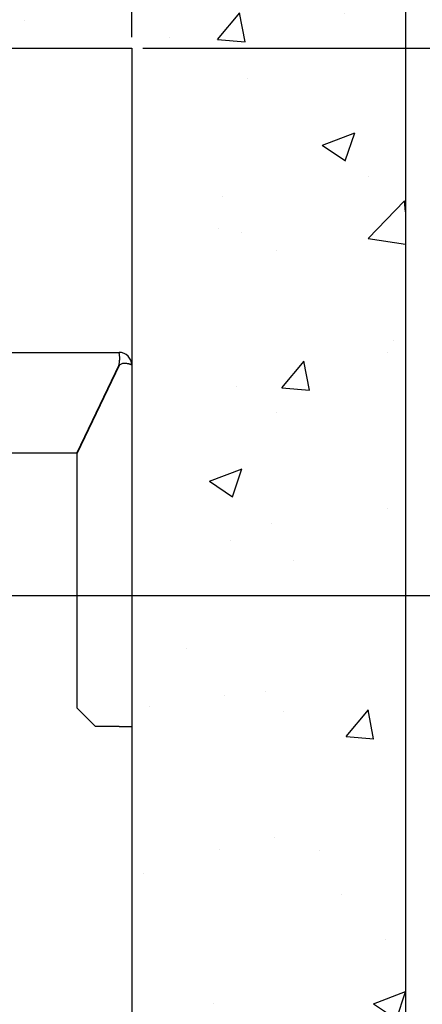
# Model space of a CAD drawing. Units: inches. Extents: x 56501 to 105112, y -4252 to 51329.
# Drawn here: x 64286 to 64507, y 28462 to 29002 of the extents above; entities that cross this region are included whole.
import ezdxf

# ---------------------------------------------------------------- set-up
doc = ezdxf.new("R2010")
doc.units = ezdxf.units.IN
doc.header["$MEASUREMENT"] = 0
doc.linetypes.add('DASHED', pattern=[0.2068, 0.1655, -0.0413])
for name, color, linetype in [('CAMPITURE', 1, 'Continuous'), ('SPIGOLI_NASCOSTI_ISO_', 7, 'DASHED'), ('SPIGOLI_VISIBILI_ISO_', 7, 'Continuous')]:
    doc.layers.add(name, color=color, linetype=linetype)
doc.layers.add('QUOTE', color=1, linetype='Continuous', lineweight=15)
doc.styles.add('QUOTE', font='romans.shx', dxfattribs={"width": 0.8})
doc.dimstyles.new('GMV', dxfattribs={"dimscale": 12, "dimtxt": 3, "dimasz": 3, "dimexe": 1, "dimexo": 0.5, "dimgap": 1, "dimtad": 1, "dimdec": 1, "dimdsep": 46, "dimtxsty": 'QUOTE', "dimcen": 0, "dimclrt": 2, "dimadec": 0, "dimazin": 0, "dimtfac": 1, "dimtdec": 1, "dimtmove": 0, "dimatfit": 3, "dimfxl": 1, "dimtvp": 1, "dimtolj": 1, "dimarcsym": 0})

# ---------------------------------------------------------------- blocks, each defined once
blk = doc.blocks.new('*D5828')
at = {"layer": 'Defpoints', "color": 0}
for p in [(64069.9, 28686.25), (64069.9, 28086.25), (64636.58, 28086.25)]:
    blk.add_point(p, dxfattribs=at)
at = {"layer": 'QUOTE', "color": 0, "lineweight": -2}
for p, q in [((64075.9, 28686.25), (64648.58, 28686.25)), ((64636.58, 28650.25), (64636.58, 28122.25)), ((64075.9, 28086.25), (64648.58, 28086.25))]:
    blk.add_line(p, q, dxfattribs=at)
at = {"layer": 'QUOTE', "color": 0}
for points in [[(64642.58, 28650.25), (64630.58, 28650.25), (64636.58, 28686.25)], [(64630.58, 28122.25), (64642.58, 28122.25), (64636.58, 28086.25)]]:
    blk.add_solid(points, dxfattribs=at)
at = {"layer": 'QUOTE', "color": 2, "insert": (64606.58, 28386.25), "char_height": 36, "attachment_point": 5, "rotation": 90, "style": 'QUOTE'}
blk.add_mtext('\\A1;600 D.t.G.-D.b.G.', dxfattribs=at)
blk = doc.blocks.new('*D5829')
at = {"layer": 'Defpoints', "color": 0}
for p in [(64347.4, 29237.78), (64067.4, 28986.25), (64347.4, 28986.25)]:
    blk.add_point(p, dxfattribs=at)
at = {"layer": 'QUOTE', "color": 0, "lineweight": -2}
for p, q in [((64067.4, 28992.25), (64067.4, 29249.78)), ((64347.4, 28992.25), (64347.4, 29249.78)), ((64103.4, 29237.78), (64311.4, 29237.78))]:
    blk.add_line(p, q, dxfattribs=at)
at = {"layer": 'QUOTE', "color": 0}
for points in [[(64103.4, 29243.78), (64103.4, 29231.78), (64067.4, 29237.78)], [(64311.4, 29231.78), (64311.4, 29243.78), (64347.4, 29237.78)]]:
    blk.add_solid(points, dxfattribs=at)
at = {"layer": 'QUOTE', "color": 2, "insert": (64207.4, 29267.78), "char_height": 36, "attachment_point": 5, "style": 'QUOTE'}
blk.add_mtext('\\A1;280', dxfattribs=at)
blk = doc.blocks.new('*D5835')
at = {"layer": 'Defpoints', "color": 0}
for p in [(64347.39, 28986.25), (64636.52, 28986.25), (64347.39, 28686.25)]:
    blk.add_point(p, dxfattribs=at)
at = {"layer": 'QUOTE', "color": 0, "lineweight": -2}
for p, q in [((64353.39, 28986.25), (64648.52, 28986.25)), ((64636.52, 28722.25), (64636.52, 28950.25)), ((64353.39, 28686.25), (64648.52, 28686.25))]:
    blk.add_line(p, q, dxfattribs=at)
at = {"layer": 'QUOTE', "color": 0}
for points in [[(64642.52, 28950.25), (64630.52, 28950.25), (64636.52, 28986.25)], [(64630.52, 28722.25), (64642.52, 28722.25), (64636.52, 28686.25)]]:
    blk.add_solid(points, dxfattribs=at)
at = {"layer": 'QUOTE', "color": 2, "insert": (64606.52, 28836.25), "char_height": 36, "attachment_point": 5, "rotation": 90, "style": 'QUOTE'}
blk.add_mtext('\\A1;300', dxfattribs=at)

msp = doc.modelspace()

# ---------------------------------------------------------------- hatches: boundary and pattern name
at = {"layer": 'CAMPITURE'}
h = msp.add_hatch(dxfattribs=at)
h.set_pattern_fill('AR-CONC', color=256, style=0)
h.set_pattern_definition([(50, (65130.04, 41520.79), (182.1847, -15.9391), [19.05, -209.55]), (355, (65130.04, 41520.79), (-35.2428, 191.0566), [15.24, -167.64]), (100.451, (65145.22, 41519.46), (146.9425, 175.1167), [16.19, -178.09]), (46.1842, (65130.04, 41571.59), (271.079, -42.0423), [28.575, -314.325]), (96.6356, (65152.63, 41568.08), (237.404, 247.4256), [24.285, -267.135]), (351.184, (65130.04, 41571.59), (237.4046, 247.425), [22.86, -251.46]), (21, (65155.44, 41558.89), (151.6149, -102.2655), [19.05, -209.55]), (326, (65155.44, 41558.89), (61.802, 184.188), [15.24, -167.64]), (71.4514, (65168.07, 41550.36), (213.4165, 81.9229), [16.19, -178.09]), (37.5, (65130.037, 41520.785), (3.0886, 84.55504), [0, -165.608, 0, -170.18, 0, -168.275]), (7.5, (65130.04, 41520.785), (66.81966, 100.1806), [0, -97.028, 0, -161.798, 0, -64.135]), (327.5, (65073.395, 41520.785), (135.5906, -5.72874), [0, -63.5, 0, -198.12, 0, -262.89]), (317.5, (65048, 41520.79), (148.1292, 25.4265), [0, -82.55, 0, -131.572, 0, -186.69])])
h.paths.add_polyline_path([(64497.39452, 29136.25312), (63402.39682, 29136.25312), (63402.39682, 28986.25312), (64347.39652, 28986.25312), (64347.39652, 28621.71963), (64497.39452, 28621.71963)])
h.paths.add_polyline_path([(63402.39682, 29136.25312), (62647.3968, 29136.25312), (62647.3968, 28621.71963), (62797.3968, 28621.71963), (62797.3968, 28986.25312), (63402.39682, 28986.25312)])
h.paths.add_polyline_path([(62797.3968, 28392.02602), (62647.3968, 28392.02602), (62647.3968, 27236.25318), (62807.39653, 27236.25318), (62807.39653, 27386.25318), (62797.3968, 27386.25318)])
h.paths.add_polyline_path([(64497.39452, 28392.02602), (64347.39652, 28392.02602), (64347.39652, 27386.25318), (64277.39653, 27386.25318), (64277.39653, 27236.25318), (64497.39452, 27236.25318)])
h.paths.add_polyline_path([(64497.39452, 28621.71963), (64347.39652, 28621.71963), (64347.39652, 28392.02602), (64497.39452, 28392.02602)])

# ---------------------------------------------------------------- linework, layer by layer
for p, q in [((64497.39452, 29136.25312), (64497.39452, 27236.25318)), ((62797.3968, 28986.25312), (64347.39652, 28986.25312)), ((64347.39652, 28986.25312), (64347.39652, 27386.25318))]:
    msp.add_line(p, q)
at = {"layer": 'SPIGOLI_NASCOSTI_ISO_', "flags": 128}
msp.add_lwpolyline([(64347.39288, 28812.50312), (64347.39302, 28812.50308), (64347.39315, 28812.50303), (64347.39327, 28812.50299), (64347.39338, 28812.50296), (64347.39349, 28812.50292), (64347.39361, 28812.5029), (64347.3937, 28812.50287), (64347.3938, 28812.50285), (64347.39388, 28812.50284), (64347.39397, 28812.50283), (64347.39405, 28812.50282), (64347.39412, 28812.50282), (64347.39418, 28812.50282), (64347.39424, 28812.50283), (64347.3943, 28812.50284), (64347.39433, 28812.50285), (64347.39439, 28812.50287), (64347.39443, 28812.5029), (64347.39445, 28812.50292), (64347.39449, 28812.50295), (64347.39451, 28812.50299), (64347.39451, 28812.50303), (64347.39452, 28812.50307), (64347.39452, 28812.50312)], dxfattribs=at)
at = {"layer": 'SPIGOLI_VISIBILI_ISO_'}
for p, q in [((64157.39682, 28819.50312), (64340.39452, 28819.50312)), ((64340.28364, 28812.50312), (64317.28364, 28764.50312)), ((64340.39452, 28812.27171), (64317.39452, 28764.27171)), ((64347.39299, 28812.50312), (64347.39452, 28812.50312)), ((64347.39452, 28812.50312), (64347.39452, 28614.50312)), ((64157.39682, 28764.50312), (64317.28364, 28764.50312)), ((64317.39452, 28624.50312), (64317.39452, 28764.27171)), ((64327.39452, 28614.50312), (64317.39452, 28624.50312)), ((64340.39452, 28614.50312), (64327.39452, 28614.50312)), ((64340.39452, 28614.50312), (64347.39452, 28614.50312))]:
    msp.add_line(p, q, dxfattribs=at)
at = {"layer": 'SPIGOLI_VISIBILI_ISO_', "flags": 128}
for points in [[(64340.28364, 28812.50312), (64340.3982, 28812.9371), (64340.49429, 28813.37353), (64340.5731, 28813.81023), (64340.63585, 28814.24506), (64340.68379, 28814.67584), (64340.7181, 28815.10042), (64340.74001, 28815.51664), (64340.75075, 28815.92233), (64340.75153, 28816.31534), (64340.74354, 28816.69347), (64340.72804, 28817.05469), (64340.7062, 28817.39703), (64340.67927, 28817.7184), (64340.64846, 28818.01715), (64340.61499, 28818.29193), (64340.58006, 28818.54138), (64340.54491, 28818.76415), (64340.51073, 28818.9589), (64340.47876, 28819.1244), (64340.45021, 28819.26023), (64340.42629, 28819.36621), (64340.40823, 28819.44215), (64340.39724, 28819.48785), (64340.39452, 28819.50312)], [(64340.60213, 28812.50312), (64340.59307, 28812.49408), (64340.58405, 28812.48498), (64340.57505, 28812.47584), (64340.56608, 28812.46664), (64340.55716, 28812.45739), (64340.54827, 28812.44809), (64340.53942, 28812.43873), (64340.53061, 28812.42933), (64340.52183, 28812.41987), (64340.51308, 28812.41036), (64340.50438, 28812.4008), (64340.4957, 28812.39119), (64340.48706, 28812.38152), (64340.47848, 28812.3718), (64340.46991, 28812.36203), (64340.46139, 28812.35221), (64340.4529, 28812.34233), (64340.44445, 28812.3324), (64340.43604, 28812.32242), (64340.42765, 28812.31238), (64340.41931, 28812.30229), (64340.41102, 28812.29215), (64340.40276, 28812.28196), (64340.39452, 28812.27171)], [(64347.39288, 28812.50312), (64347.36797, 28812.51696), (64347.31224, 28812.54943), (64347.2246, 28812.59784), (64347.10398, 28812.65949), (64346.94927, 28812.73165), (64346.75942, 28812.81164), (64346.53425, 28812.89674), (64346.27636, 28812.98424), (64345.98866, 28813.07144), (64345.67412, 28813.15563), (64345.33571, 28813.23412), (64344.97639, 28813.30418), (64344.59965, 28813.36311), (64344.21055, 28813.40822), (64343.81363, 28813.43678), (64343.41345, 28813.4461), (64343.01455, 28813.43348), (64342.62133, 28813.39619), (64342.2382, 28813.33154), (64341.86955, 28813.23682), (64341.51857, 28813.10933), (64341.18832, 28812.94635), (64340.88183, 28812.74518), (64340.60213, 28812.50312)], [(64347.39452, 28812.50312), (64347.39452, 28812.50307), (64347.39451, 28812.50303), (64347.39451, 28812.50299), (64347.39449, 28812.50295), (64347.39445, 28812.50292), (64347.39443, 28812.5029), (64347.39439, 28812.50287), (64347.39433, 28812.50285), (64347.3943, 28812.50284), (64347.39424, 28812.50283), (64347.39418, 28812.50282), (64347.39412, 28812.50282), (64347.39405, 28812.50282), (64347.39397, 28812.50283), (64347.39388, 28812.50284), (64347.3938, 28812.50285), (64347.3937, 28812.50287), (64347.39361, 28812.5029), (64347.39349, 28812.50292), (64347.39338, 28812.50296), (64347.39327, 28812.50299), (64347.39315, 28812.50303), (64347.39302, 28812.50308), (64347.39288, 28812.50312)]]:
    msp.add_lwpolyline(points, dxfattribs=at)
at = {"layer": 'SPIGOLI_VISIBILI_ISO_'}
msp.add_arc((64340.39452, 28812.50312), 7, 0, 90, dxfattribs=at)

# ---------------------------------------------------------------- dimensions: what is measured, and where the dimension line sits
at = {"layer": 'QUOTE'}
dim = msp.add_linear_dim(base=(64347.39652, 29237.77849), p1=(64067.39682, 28986.25312), p2=(64347.39652, 28986.25312), dimstyle='GMV', dxfattribs=at)
dim.commit()
dim.dimension.update_dxf_attribs({"geometry": '*D5829', "text_midpoint": (64207.39667, 29267.77849)})
dim = msp.add_linear_dim(base=(64636.5181, 28986.25312), p1=(64347.39452, 28686.25312), p2=(64347.39452, 28986.25312), angle=90, dimstyle='GMV', dxfattribs=at)
dim.commit()
dim.dimension.update_dxf_attribs({"geometry": '*D5835', "text_midpoint": (64606.5181, 28836.25312)})
dim = msp.add_linear_dim(base=(64636.5781, 28086.25312), p1=(64069.89682, 28686.25312), p2=(64069.89682, 28086.25312), angle=90, text='<> D.t.G.-D.b.G.', dimstyle='GMV', dxfattribs=at)
dim.commit()
dim.dimension.update_dxf_attribs({"geometry": '*D5828', "text_midpoint": (64636.5781, 28386.25312), "dimtype": 160})

doc.saveas('drawing.dxf')
